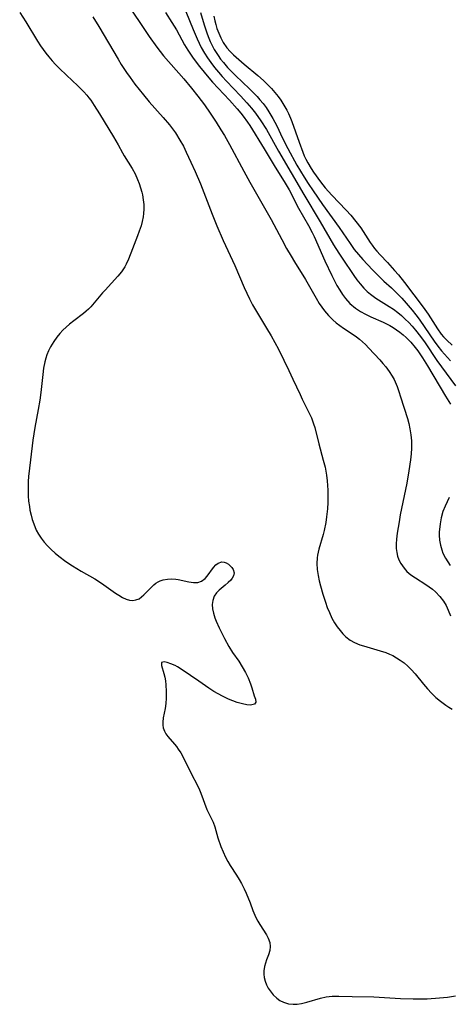
# Model space of a CAD drawing. Units: inches. Extents: x 2134148 to 2139609, y 213703 to 219169.
# Drawn here: x 2136813 to 2136872, y 215073 to 215209 of the extents above; entities that cross this region are included whole.
import ezdxf

# ---------------------------------------------------------------- set-up
doc = ezdxf.new("R2010")
doc.units = ezdxf.units.IN
doc.header["$MEASUREMENT"] = 0
doc.layers.add('c_29_T13S_R21E', color=74, linetype='Continuous')

msp = doc.modelspace()

# ---------------------------------------------------------------- linework, layer by layer
at = {"layer": 'c_29_T13S_R21E'}
for points in [[(2136827.41, 215210.87, 852), (2136829.29, 215208.03, 852), (2136830.49, 215206.25, 852), (2136831.56, 215204.75, 852), (2136832.48, 215203.59, 852), (2136835.28, 215200.39, 852), (2136836.34, 215199.12, 852), (2136837.19, 215198.04, 852), (2136838.09, 215196.82, 852), (2136838.87, 215195.69, 852), (2136839.7, 215194.45, 852), (2136840.37, 215193.4, 852), (2136840.84, 215192.64, 852), (2136841.56, 215191.39, 852), (2136843.5, 215187.72, 852), (2136844.33, 215186.21, 852), (2136846.36, 215182.7, 852), (2136847.27, 215181.08, 852), (2136848.72, 215178.33, 852), (2136849.4, 215177.08, 852), (2136850.02, 215176.02, 852), (2136850.5, 215175.24, 852), (2136852.01, 215172.82, 852), (2136853.46, 215170.26, 852), (2136853.88, 215169.55, 852), (2136854.23, 215169.03, 852), (2136854.6, 215168.53, 852), (2136855.16, 215167.87, 852), (2136855.77, 215167.28, 852), (2136856.22, 215166.9, 852), (2136856.69, 215166.53, 852), (2136857.23, 215166.15, 852), (2136858.54, 215165.26, 852), (2136858.98, 215164.95, 852), (2136859.41, 215164.62, 852), (2136859.82, 215164.26, 852), (2136860.22, 215163.88, 852), (2136860.7, 215163.4, 852), (2136862.19, 215161.8, 852), (2136862.63, 215161.31, 852), (2136863.05, 215160.81, 852), (2136863.51, 215160.2, 852), (2136863.91, 215159.56, 852), (2136864.16, 215159.09, 852), (2136864.31, 215158.77, 852), (2136864.59, 215158.11, 852), (2136864.84, 215157.42, 852), (2136865.07, 215156.72, 852), (2136866, 215153.73, 852), (2136866.19, 215153.05, 852), (2136866.35, 215152.31, 852), (2136866.48, 215151.48, 852), (2136866.55, 215150.64, 852), (2136866.57, 215150.15, 852), (2136866.56, 215149.67, 852), (2136866.51, 215148.87, 852), (2136866.43, 215148.06, 852), (2136866.21, 215146.52, 852), (2136865.91, 215144.83, 852), (2136865.02, 215140.5, 852), (2136864.85, 215139.54, 852), (2136864.61, 215137.96, 852), (2136864.51, 215137.17, 852), (2136864.47, 215136.51, 852), (2136864.47, 215135.87, 852), (2136864.53, 215135.32, 852), (2136864.64, 215134.82, 852), (2136864.83, 215134.29, 852), (2136865.08, 215133.79, 852), (2136865.53, 215133.15, 852), (2136865.94, 215132.71, 852), (2136866.49, 215132.26, 852), (2136867.09, 215131.85, 852), (2136868.54, 215130.92, 852), (2136868.99, 215130.61, 852), (2136869.44, 215130.27, 852), (2136869.87, 215129.9, 852), (2136870.47, 215129.27, 852), (2136870.97, 215128.61, 852), (2136871.31, 215128.02, 852), (2136871.61, 215127.4, 852), (2136871.91, 215126.62, 852)], [(2136835.03, 215210.88, 848), (2136836.55, 215207.18, 848), (2136837.09, 215205.93, 848), (2136837.67, 215204.72, 848), (2136838.1, 215203.96, 848), (2136838.52, 215203.29, 848), (2136838.96, 215202.65, 848), (2136839.48, 215201.97, 848), (2136840.02, 215201.31, 848), (2136840.55, 215200.71, 848), (2136841.13, 215200.09, 848), (2136843.08, 215198.08, 848), (2136843.95, 215197.13, 848), (2136844.58, 215196.39, 848), (2136845.12, 215195.7, 848), (2136845.85, 215194.66, 848), (2136846.61, 215193.45, 848), (2136848.27, 215190.48, 848), (2136851.75, 215184.5, 848), (2136854.03, 215180.74, 848), (2136855.86, 215177.61, 848), (2136856.56, 215176.47, 848), (2136857.02, 215175.76, 848), (2136858.65, 215173.37, 848), (2136859.06, 215172.79, 848), (2136859.49, 215172.23, 848), (2136860.02, 215171.64, 848), (2136860.46, 215171.2, 848), (2136860.93, 215170.81, 848), (2136861.65, 215170.28, 848), (2136863.51, 215169.12, 848), (2136864.08, 215168.75, 848), (2136864.68, 215168.28, 848), (2136865.18, 215167.87, 848), (2136865.69, 215167.4, 848), (2136866.18, 215166.91, 848), (2136866.66, 215166.41, 848), (2136867.11, 215165.88, 848), (2136867.78, 215165.02, 848), (2136868.42, 215164.11, 848), (2136870.05, 215161.71, 848), (2136872.59, 215158.23, 848)], [(2136812.71, 215209.53, 856), (2136813.54, 215208.23, 856), (2136815.16, 215205.59, 856), (2136815.57, 215204.96, 856), (2136816.29, 215203.95, 856), (2136816.71, 215203.42, 856), (2136817.17, 215202.88, 856), (2136817.64, 215202.36, 856), (2136818.18, 215201.82, 856), (2136819.13, 215200.9, 856), (2136820.68, 215199.46, 856), (2136821.54, 215198.61, 856), (2136821.94, 215198.16, 856), (2136822.22, 215197.81, 856), (2136822.47, 215197.48, 856), (2136822.95, 215196.77, 856), (2136823.68, 215195.6, 856), (2136825.62, 215192.42, 856), (2136826.25, 215191.32, 856), (2136826.83, 215190.25, 856), (2136827.09, 215189.82, 856), (2136828.17, 215188.08, 856), (2136828.56, 215187.35, 856), (2136828.9, 215186.59, 856), (2136829.12, 215186.02, 856), (2136829.32, 215185.44, 856), (2136829.48, 215184.84, 856), (2136829.57, 215184.47, 856), (2136829.69, 215183.8, 856), (2136829.76, 215183.14, 856), (2136829.78, 215182.52, 856), (2136829.74, 215181.9, 856), (2136829.68, 215181.44, 856), (2136829.56, 215180.82, 856), (2136829.39, 215180.2, 856), (2136829.15, 215179.47, 856), (2136828.91, 215178.83, 856), (2136828.21, 215177.07, 856), (2136827.66, 215175.63, 856), (2136827.36, 215174.94, 856), (2136827.16, 215174.57, 856), (2136826.72, 215173.9, 856), (2136826.2, 215173.27, 856), (2136824.46, 215171.39, 856), (2136824.09, 215170.98, 856), (2136822.49, 215169.1, 856), (2136822.16, 215168.75, 856), (2136821.85, 215168.46, 856), (2136821.48, 215168.15, 856), (2136820.15, 215167.17, 856), (2136819.54, 215166.69, 856), (2136819.08, 215166.29, 856), (2136818.64, 215165.86, 856), (2136818.21, 215165.41, 856), (2136817.81, 215164.93, 856), (2136817.38, 215164.33, 856), (2136816.92, 215163.58, 856), (2136816.66, 215163.03, 856), (2136816.44, 215162.47, 856), (2136816.3, 215162.03, 856), (2136816.16, 215161.51, 856), (2136815.99, 215160.67, 856), (2136815.87, 215159.8, 856), (2136815.62, 215157.3, 856), (2136815.49, 215156.27, 856), (2136815.26, 215154.96, 856), (2136814.78, 215152.49, 856), (2136814.52, 215150.74, 856), (2136814.18, 215148.05, 856), (2136813.94, 215145.77, 856), (2136813.89, 215145.08, 856), (2136813.85, 215144.09, 856), (2136813.88, 215143.1, 856), (2136813.94, 215142.38, 856), (2136814.04, 215141.66, 856), (2136814.12, 215141.14, 856), (2136814.27, 215140.45, 856), (2136814.43, 215139.84, 856), (2136814.63, 215139.24, 856), (2136814.99, 215138.4, 856), (2136815.31, 215137.82, 856), (2136815.67, 215137.28, 856), (2136816.09, 215136.74, 856), (2136816.55, 215136.23, 856), (2136817.03, 215135.74, 856), (2136817.59, 215135.23, 856), (2136818.1, 215134.8, 856), (2136819.06, 215134.08, 856), (2136819.98, 215133.47, 856), (2136821.15, 215132.77, 856), (2136823.04, 215131.69, 856), (2136823.68, 215131.29, 856), (2136824.29, 215130.88, 856), (2136825.88, 215129.74, 856), (2136826.32, 215129.44, 856), (2136826.84, 215129.15, 856), (2136827.34, 215128.91, 856), (2136827.8, 215128.77, 856), (2136828.25, 215128.72, 856), (2136828.69, 215128.79, 856), (2136829.11, 215128.97, 856), (2136829.45, 215129.21, 856), (2136829.77, 215129.5, 856), (2136830.85, 215130.61, 856), (2136831.14, 215130.87, 856), (2136831.44, 215131.1, 856), (2136831.76, 215131.3, 856), (2136832.03, 215131.42, 856), (2136832.45, 215131.56, 856), (2136833.01, 215131.66, 856), (2136833.58, 215131.68, 856), (2136834.16, 215131.64, 856), (2136834.51, 215131.59, 856), (2136835.95, 215131.28, 856), (2136836.58, 215131.18, 856), (2136837.17, 215131.19, 856), (2136837.71, 215131.38, 856), (2136838.18, 215131.73, 856), (2136838.49, 215132.07, 856), (2136839.33, 215133.27, 856), (2136839.67, 215133.64, 856), (2136839.98, 215133.87, 856), (2136840.5, 215134.02, 856), (2136840.8, 215133.99, 856), (2136841.11, 215133.88, 856), (2136841.39, 215133.7, 856), (2136841.64, 215133.49, 856), (2136841.86, 215133.24, 856), (2136842.04, 215132.97, 856), (2136842.17, 215132.52, 856), (2136842.11, 215132.12, 856), (2136841.92, 215131.78, 856), (2136841.71, 215131.52, 856), (2136841.37, 215131.18, 856), (2136840.96, 215130.82, 856), (2136840.14, 215130.15, 856), (2136839.77, 215129.78, 856), (2136839.45, 215129.3, 856), (2136839.24, 215128.73, 856), (2136839.18, 215128.17, 856), (2136839.21, 215127.58, 856), (2136839.33, 215126.96, 856), (2136839.53, 215126.33, 856), (2136839.7, 215125.9, 856), (2136840.12, 215124.97, 856), (2136840.85, 215123.5, 856), (2136841.47, 215122.39, 856), (2136841.97, 215121.59, 856), (2136842.81, 215120.37, 856), (2136843.3, 215119.62, 856), (2136843.74, 215118.84, 856), (2136844.11, 215118.07, 856), (2136844.44, 215117.26, 856), (2136844.62, 215116.73, 856), (2136844.92, 215115.61, 856), (2136845.1, 215115.14, 856), (2136845.15, 215114.75, 856), (2136844.96, 215114.46, 856), (2136844.45, 215114.35, 856), (2136843.93, 215114.39, 856), (2136843.32, 215114.5, 856), (2136842.6, 215114.71, 856), (2136842.02, 215114.93, 856), (2136841.41, 215115.18, 856), (2136840.59, 215115.56, 856), (2136840, 215115.87, 856), (2136839.41, 215116.22, 856), (2136838.71, 215116.67, 856), (2136837.32, 215117.65, 856), (2136835.06, 215119.19, 856), (2136834.42, 215119.6, 856), (2136834.08, 215119.78, 856), (2136833.5, 215120.03, 856), (2136832.98, 215120.19, 856), (2136832.56, 215120.29, 856), (2136832.2, 215120.22, 856), (2136832.19, 215119.77, 856), (2136832.54, 215118.69, 856), (2136832.65, 215118.17, 856), (2136832.73, 215117.66, 856), (2136832.79, 215117.11, 856), (2136832.85, 215116.23, 856), (2136832.86, 215115.76, 856), (2136832.85, 215115.3, 856), (2136832.8, 215114.56, 856), (2136832.7, 215113.89, 856), (2136832.44, 215112.6, 856), (2136832.36, 215111.98, 856), (2136832.36, 215111.58, 856), (2136832.41, 215111.24, 856), (2136832.59, 215110.76, 856), (2136832.81, 215110.38, 856), (2136833.09, 215110.02, 856), (2136834, 215108.98, 856), (2136834.26, 215108.64, 856), (2136834.51, 215108.29, 856), (2136834.84, 215107.78, 856), (2136835.35, 215106.84, 856), (2136836.33, 215104.85, 856), (2136837.1, 215103.37, 856), (2136837.43, 215102.68, 856), (2136837.62, 215102.23, 856), (2136838.43, 215100, 856), (2136839.12, 215098.64, 856), (2136839.28, 215098.27, 856), (2136839.51, 215097.6, 856), (2136839.96, 215096.1, 856), (2136840.37, 215094.92, 856), (2136840.66, 215094.17, 856), (2136841, 215093.44, 856), (2136841.3, 215092.86, 856), (2136841.64, 215092.3, 856), (2136842.52, 215090.97, 856), (2136842.89, 215090.38, 856), (2136843.19, 215089.84, 856), (2136843.57, 215089.07, 856), (2136843.84, 215088.48, 856), (2136844.37, 215087.16, 856), (2136844.77, 215086.12, 856), (2136845.02, 215085.49, 856), (2136845.22, 215085.06, 856), (2136845.44, 215084.64, 856), (2136845.7, 215084.19, 856), (2136846.61, 215082.77, 856), (2136846.86, 215082.29, 856), (2136847.07, 215081.72, 856), (2136847.14, 215081.16, 856)], [(2136832.73, 215209.55, 850), (2136833.64, 215208.16, 850), (2136834.25, 215207.13, 850), (2136835.38, 215205.07, 850), (2136835.8, 215204.36, 850), (2136836.17, 215203.78, 850), (2136836.56, 215203.23, 850), (2136837.43, 215202.11, 850), (2136838.7, 215200.57, 850), (2136839.23, 215199.97, 850), (2136841.55, 215197.47, 850), (2136842.61, 215196.28, 850), (2136843.12, 215195.68, 850), (2136843.44, 215195.28, 850), (2136844.03, 215194.46, 850), (2136844.33, 215194, 850), (2136846.32, 215190.8, 850), (2136847.7, 215188.52, 850), (2136849.21, 215186.08, 850), (2136849.73, 215185.15, 850), (2136851.05, 215182.64, 850), (2136852.41, 215180.24, 850), (2136852.89, 215179.3, 850), (2136853.16, 215178.73, 850), (2136854.66, 215175.39, 850), (2136855.62, 215173.38, 850), (2136856.3, 215172.02, 850), (2136856.69, 215171.35, 850), (2136857.07, 215170.77, 850), (2136857.48, 215170.22, 850), (2136858.09, 215169.54, 850), (2136858.85, 215168.89, 850), (2136859.57, 215168.42, 850), (2136860.26, 215168.05, 850), (2136860.97, 215167.72, 850), (2136862.66, 215166.97, 850), (2136863.6, 215166.5, 850), (2136864.05, 215166.23, 850), (2136864.52, 215165.93, 850), (2136864.97, 215165.59, 850), (2136865.4, 215165.24, 850), (2136865.83, 215164.86, 850), (2136866.46, 215164.21, 850), (2136867.08, 215163.5, 850), (2136867.44, 215163.03, 850), (2136868.09, 215162.08, 850), (2136868.75, 215160.99, 850), (2136871.23, 215156.78, 850), (2136871.92, 215155.72, 850)], [(2136837.57, 215209.55, 846), (2136838.08, 215207.82, 846), (2136838.44, 215206.72, 846), (2136838.62, 215206.23, 846), (2136838.91, 215205.54, 846), (2136839.16, 215204.98, 846), (2136839.45, 215204.44, 846), (2136839.7, 215204.02, 846), (2136839.97, 215203.61, 846), (2136840.32, 215203.12, 846), (2136840.7, 215202.65, 846), (2136841.28, 215201.99, 846), (2136842.35, 215200.89, 846), (2136844.29, 215199.04, 846), (2136844.82, 215198.52, 846), (2136845.33, 215197.98, 846), (2136845.72, 215197.54, 846), (2136846.16, 215197, 846), (2136846.58, 215196.45, 846), (2136846.97, 215195.88, 846), (2136847.52, 215194.98, 846), (2136848.05, 215193.96, 846), (2136848.84, 215192.27, 846), (2136849.56, 215190.85, 846), (2136850.82, 215188.55, 846), (2136851.81, 215186.88, 846), (2136852.34, 215186.04, 846), (2136853.03, 215185.01, 846), (2136854.34, 215183.15, 846), (2136856.64, 215180, 846), (2136858.12, 215177.79, 846), (2136858.7, 215176.98, 846), (2136859.27, 215176.28, 846), (2136859.86, 215175.59, 846), (2136861.21, 215174.16, 846), (2136862.11, 215173.25, 846), (2136862.78, 215172.61, 846), (2136863.81, 215171.68, 846), (2136864.4, 215171.11, 846), (2136865.22, 215170.27, 846), (2136865.84, 215169.58, 846), (2136866.66, 215168.6, 846), (2136867.17, 215167.97, 846), (2136867.63, 215167.36, 846), (2136868.41, 215166.24, 846), (2136869.68, 215164.36, 846), (2136870.18, 215163.69, 846), (2136870.7, 215163.04, 846), (2136871.92, 215161.64, 846)], [(2136822.77, 215208.91, 854), (2136823.57, 215207.6, 854), (2136826.24, 215203.1, 854), (2136826.67, 215202.4, 854), (2136827.4, 215201.27, 854), (2136827.88, 215200.58, 854), (2136828.55, 215199.68, 854), (2136829.71, 215198.22, 854), (2136830.52, 215197.25, 854), (2136832.42, 215195.1, 854), (2136833.29, 215194.08, 854), (2136833.71, 215193.54, 854), (2136834.11, 215192.98, 854), (2136834.73, 215192, 854), (2136835.2, 215191.14, 854), (2136835.6, 215190.35, 854), (2136836.24, 215188.98, 854), (2136836.82, 215187.68, 854), (2136837.54, 215185.96, 854), (2136839.14, 215181.81, 854), (2136839.79, 215180.22, 854), (2136840.69, 215178.21, 854), (2136842.28, 215174.76, 854), (2136843.56, 215171.75, 854), (2136843.91, 215170.97, 854), (2136844.3, 215170.16, 854), (2136844.72, 215169.35, 854), (2136845.39, 215168.19, 854), (2136846.64, 215166.14, 854), (2136847.27, 215165.07, 854), (2136848.26, 215163.24, 854), (2136849.01, 215161.76, 854), (2136849.72, 215160.31, 854), (2136850.27, 215159.15, 854), (2136851.25, 215157.02, 854), (2136851.55, 215156.38, 854), (2136852.56, 215154.39, 854), (2136852.81, 215153.81, 854), (2136853.11, 215153.01, 854), (2136853.27, 215152.48, 854), (2136853.82, 215150.23, 854), (2136854.44, 215148, 854), (2136854.68, 215147.03, 854), (2136854.86, 215145.94, 854), (2136854.95, 215145.18, 854), (2136855.04, 215143.89, 854), (2136855.06, 215143.03, 854), (2136855.05, 215142.18, 854), (2136855.01, 215141.33, 854), (2136854.9, 215140.24, 854), (2136854.78, 215139.43, 854), (2136854.54, 215138.32, 854), (2136854.4, 215137.78, 854), (2136853.81, 215135.77, 854), (2136853.63, 215134.95, 854), (2136853.59, 215134.6, 854), (2136853.55, 215133.79, 854), (2136853.6, 215132.96, 854), (2136853.71, 215132.14, 854), (2136853.85, 215131.44, 854), (2136854.04, 215130.74, 854), (2136854.38, 215129.58, 854), (2136854.73, 215128.51, 854), (2136854.99, 215127.77, 854), (2136855.29, 215127.05, 854), (2136855.63, 215126.31, 854), (2136856, 215125.65, 854), (2136856.35, 215125.1, 854), (2136856.74, 215124.59, 854), (2136857.13, 215124.15, 854), (2136857.55, 215123.74, 854), (2136858.14, 215123.28, 854), (2136858.72, 215122.95, 854), (2136859.45, 215122.64, 854), (2136859.95, 215122.47, 854), (2136862.24, 215121.82, 854), (2136863.04, 215121.55, 854), (2136863.53, 215121.36, 854), (2136864.01, 215121.14, 854), (2136864.52, 215120.86, 854), (2136865.01, 215120.54, 854), (2136865.55, 215120.13, 854), (2136866.06, 215119.68, 854), (2136866.53, 215119.23, 854), (2136867.07, 215118.62, 854), (2136868.21, 215117.21, 854), (2136868.74, 215116.58, 854), (2136869.3, 215115.97, 854), (2136869.91, 215115.4, 854), (2136870.55, 215114.87, 854), (2136871.27, 215114.34, 854), (2136871.68, 215114.06, 854), (2136872.13, 215113.78, 854)], [(2136839.37, 215209.02, 844), (2136839.51, 215208.4, 844), (2136839.66, 215207.86, 844), (2136839.82, 215207.33, 844), (2136840.06, 215206.68, 844), (2136840.34, 215206.03, 844), (2136840.68, 215205.41, 844), (2136841.18, 215204.69, 844), (2136841.62, 215204.19, 844), (2136842.1, 215203.71, 844), (2136843.54, 215202.43, 844), (2136845.42, 215200.86, 844), (2136846.22, 215200.17, 844), (2136846.77, 215199.64, 844), (2136847.3, 215199.1, 844), (2136847.79, 215198.54, 844), (2136848.24, 215197.97, 844), (2136848.59, 215197.48, 844), (2136848.88, 215197.03, 844), (2136849.41, 215196.12, 844)], [(2136849.41, 215196.12, 844), (2136849.64, 215195.65, 844), (2136849.93, 215195.01, 844), (2136850.11, 215194.54, 844), (2136851.1, 215191.7, 844), (2136851.62, 215190.34, 844), (2136851.83, 215189.85, 844), (2136852.05, 215189.36, 844), (2136852.3, 215188.88, 844), (2136852.76, 215188.09, 844), (2136853.08, 215187.6, 844), (2136854.06, 215186.25, 844), (2136854.71, 215185.43, 844), (2136855.15, 215184.92, 844), (2136855.6, 215184.42, 844), (2136857.57, 215182.37, 844), (2136858.21, 215181.67, 844), (2136858.93, 215180.82, 844), (2136859.58, 215179.94, 844), (2136860.88, 215177.93, 844), (2136861.16, 215177.53, 844), (2136861.48, 215177.11, 844), (2136861.8, 215176.73, 844), (2136862.27, 215176.22, 844), (2136863.25, 215175.18, 844), (2136864.24, 215174.08, 844), (2136864.77, 215173.47, 844), (2136865.62, 215172.44, 844), (2136868.18, 215169.05, 844), (2136868.85, 215168.05, 844), (2136870.12, 215166.05, 844), (2136870.66, 215165.31, 844), (2136870.97, 215164.95, 844), (2136871.42, 215164.49, 844), (2136872.17, 215163.81, 844)], [(2136871.76, 215142.89, 850), (2136871.45, 215142.29, 850), (2136871.17, 215141.68, 850), (2136870.88, 215140.93, 850), (2136870.63, 215140.07, 850), (2136870.48, 215139.27, 850), (2136870.39, 215138.46, 850), (2136870.38, 215138.16, 850), (2136870.38, 215137.7, 850), (2136870.42, 215137.01, 850), (2136870.54, 215136.33, 850), (2136870.71, 215135.68, 850), (2136870.89, 215135.22, 850), (2136871.22, 215134.55, 850), (2136871.86, 215133.51, 850)], [(2136847.14, 215081.16, 856), (2136847.08, 215080.6, 856), (2136846.91, 215080.04, 856), (2136846.63, 215079.34, 856), (2136846.48, 215078.89, 856), (2136846.36, 215078.43, 856), (2136846.27, 215077.82, 856), (2136846.26, 215077.38, 856), (2136846.3, 215076.93, 856), (2136846.43, 215076.41, 856), (2136846.62, 215075.9, 856), (2136846.88, 215075.42, 856), (2136847.26, 215074.87, 856), (2136847.57, 215074.51, 856), (2136848.05, 215074.06, 856), (2136848.48, 215073.75, 856), (2136848.95, 215073.5, 856), (2136849.64, 215073.28, 856), (2136850.28, 215073.22, 856), (2136850.86, 215073.25, 856), (2136851.45, 215073.35, 856), (2136852.17, 215073.52, 856), (2136854.06, 215074.07, 856), (2136854.85, 215074.24, 856), (2136855.24, 215074.29, 856), (2136855.66, 215074.32, 856), (2136856.58, 215074.34, 856), (2136858.42, 215074.28, 856), (2136861.38, 215074.23, 856), (2136865.04, 215074.02, 856), (2136866.8, 215073.96, 856), (2136868.07, 215073.96, 856), (2136868.72, 215073.98, 856), (2136870.41, 215074.1, 856), (2136871.51, 215074.22, 856), (2136872.61, 215074.39, 856)]]:
    msp.add_polyline3d(points, dxfattribs=at)

doc.saveas('drawing.dxf')
